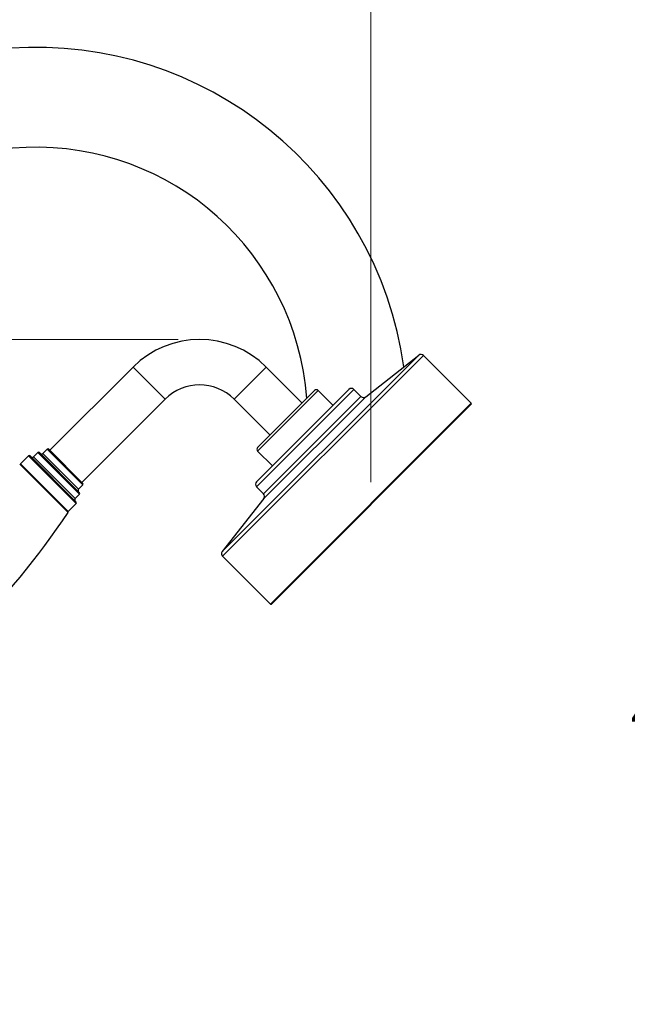
# Model space of a CAD drawing. Units: millimetres. Extents: x 32 to 1156, y 32 to 808.
# Drawn here: x 237 to 407, y 239 to 515 of the extents above; entities that cross this region are included whole.
import ezdxf

# ---------------------------------------------------------------- set-up
doc = ezdxf.new("R2010")
doc.units = ezdxf.units.MM
doc.header["$LTSCALE"] = 4
for name, color, linetype, lineweight, true_color in [('Dimension (ISO)', 7, 'Continuous', 18, 0x00003f), ('Visible (ISO)', 7, 'Continuous', 25, 0x00003f), ('Visible Narrow (ISO)', 7, 'Continuous', 25, 0x00003f)]:
    doc.layers.add(name, color=color, linetype=linetype, lineweight=lineweight, true_color=true_color)
doc.styles.add('Samuel Heath (ISO)', font='tahoma.ttf')
doc.dimstyles.new('Samuel Heath (ISO)', dxfattribs={"dimscale": 4, "dimtxt": 3, "dimasz": 2.5, "dimexe": 1, "dimexo": 1.5, "dimgap": 0.762, "dimtad": 0, "dimtih": 1, "dimtoh": 1, "dimrnd": 1e-08, "dimzin": 0, "dimdsep": 46, "dimtxsty": 'Samuel Heath (ISO)', "dimcen": 0.09, "dimdle": 10, "dimclrd": 256, "dimclre": 256, "dimclrt": 256, "dimazin": 0, "dimtfac": 1, "dimtmove": 0, "dimatfit": 3, "dimfxl": 0, "dimtolj": 1, "dimtzin": 0, "dimlwd": 15, "dimlwe": 15, "dimarcsym": 0})

# ---------------------------------------------------------------- blocks, each defined once
blk = doc.blocks.new('*D7')
at = {"layer": 'Defpoints', "color": 0, "transparency": 16777216}
for p in [(501.62, 253.96), (461.62, 238.91), (504.07, 238.91)]:
    blk.add_point(p, dxfattribs=at)
at = {"layer": 'Dimension (ISO)', "color": 176, "lineweight": 15, "true_color": 0x000080, "transparency": 16777216}
for p, q in [((451.62, 312.33), (461.62, 312.33)), ((461.62, 312.33), (461.62, 273.96)), ((461.62, 263.96), (461.62, 273.96)), ((495.62, 253.96), (457.62, 253.96)), ((461.62, 253.96), (461.62, 238.91)), ((498.07, 238.91), (457.62, 238.91)), ((461.62, 228.91), (461.62, 218.91))]:
    blk.add_line(p, q, dxfattribs=at)
at = {"layer": 'Dimension (ISO)', "color": 176, "true_color": 0x000080, "transparency": 16777216}
for points in [[(459.96, 263.96), (463.29, 263.96), (461.62, 253.96)], [(459.96, 228.91), (463.29, 228.91), (461.62, 238.91)]]:
    blk.add_solid(points, dxfattribs=at)
at = {"layer": 'Dimension (ISO)', "color": 176, "lineweight": 18, "true_color": 0x000080, "transparency": 16777216, "insert": (428.55, 326.82), "char_height": 12, "attachment_point": 2, "style": 'Samuel Heath (ISO)'}
blk.add_mtext('\\A1;\\S40.00^ 0.00;', dxfattribs=at)
blk = doc.blocks.new('*D11')
at = {"layer": 'Defpoints', "color": 0, "transparency": 16777216}
for p in [(77.76, 425.23), (287.36, 425.23), (123.71, 253.96)]:
    blk.add_point(p, dxfattribs=at)
at = {"layer": 'Dimension (ISO)', "color": 176, "lineweight": 15, "true_color": 0x000080, "transparency": 16777216}
for p, q in [((281.36, 425.23), (73.76, 425.23)), ((77.76, 415.23), (77.76, 348.77)), ((77.76, 263.96), (77.76, 330.42)), ((117.71, 253.96), (73.76, 253.96))]:
    blk.add_line(p, q, dxfattribs=at)
at = {"layer": 'Dimension (ISO)', "color": 176, "true_color": 0x000080, "transparency": 16777216}
for points in [[(76.09, 415.23), (79.42, 415.23), (77.76, 425.23)], [(76.09, 263.96), (79.42, 263.96), (77.76, 253.96)]]:
    blk.add_solid(points, dxfattribs=at)
at = {"layer": 'Dimension (ISO)', "color": 176, "lineweight": 18, "true_color": 0x000080, "transparency": 16777216, "insert": (77.76, 345.72), "char_height": 12, "attachment_point": 2, "style": 'Samuel Heath (ISO)'}
blk.add_mtext('\\A1;171.27', dxfattribs=at)
blk = doc.blocks.new('*D12')
at = {"layer": 'Defpoints', "color": 0, "transparency": 16777216}
for p in [(151.55, 563.11), (151.55, 403.11), (335.3, 379.22)]:
    blk.add_point(p, dxfattribs=at)
at = {"layer": 'Dimension (ISO)', "color": 176, "lineweight": 15, "true_color": 0x000080, "transparency": 16777216}
for p, q in [((151.55, 409.11), (151.55, 567.11)), ((335.3, 385.22), (335.3, 567.11)), ((161.55, 563.11), (216.47, 563.11)), ((325.3, 563.11), (270.38, 563.11))]:
    blk.add_line(p, q, dxfattribs=at)
at = {"layer": 'Dimension (ISO)', "color": 176, "true_color": 0x000080, "transparency": 16777216}
for points in [[(161.55, 564.77), (161.55, 561.44), (151.55, 563.11)], [(325.3, 564.77), (325.3, 561.44), (335.3, 563.11)]]:
    blk.add_solid(points, dxfattribs=at)
at = {"layer": 'Dimension (ISO)', "color": 176, "lineweight": 18, "true_color": 0x000080, "transparency": 16777216, "insert": (243.43, 569.38), "char_height": 12, "attachment_point": 2, "style": 'Samuel Heath (ISO)'}
blk.add_mtext('\\A1;183.74', dxfattribs=at)

msp = doc.modelspace()

# ---------------------------------------------------------------- linework, layer by layer
at = {"layer": 'Visible (ISO)'}
for p, q in [((333.867, 409.19), (348.729, 420.832)), ((363.441, 407.363), (350.053, 420.752)), ((268.724, 417.51), (245.39, 394.176)), ((316.065, 407.434), (305.989, 417.51)), ((303.267, 385.372), (329.147, 411.253)), ((332.544, 409.27), (330.561, 411.253)), ((277.705, 408.53), (254.37, 385.196)), ((307.085, 398.454), (297.009, 408.53)), ((303.585, 394.954), (319.565, 410.934)), ((324.692, 406.798), (320.555, 410.934)), ((363.441, 407.081), (307.438, 351.078)), ((239.45, 392.62), (237.187, 390.358)), ((239.874, 392.62), (252.814, 379.68)), ((242.066, 393.54), (240.864, 392.337)), ((242.491, 393.54), (253.734, 382.297)), ((244.683, 394.459), (243.481, 393.257)), ((245.107, 394.459), (254.653, 384.913)), ((307.721, 389.827), (303.585, 393.964)), ((236.958, 390.304), (250.499, 376.763)), ((254.653, 384.489), (253.451, 383.286)), ((305.249, 381.975), (303.267, 383.958)), ((253.734, 381.872), (252.532, 380.67)), ((252.814, 379.256), (250.552, 376.993)), ((305.329, 380.652), (293.687, 365.79)), ((307.156, 351.078), (293.767, 364.466))]:
    msp.add_line(p, q, dxfattribs=at)
for centre, radius, start, end in [((241.555, 403.108), 104, 7.98502, 180), ((241.555, 403.108), 76, 4.23186, 180), ((287.357, 398.878), 26.35, 45, 135), ((349.346, 420.045), 1, 45, 128.07458), ((287.357, 398.878), 13.65, 45, 135), ((329.854, 410.545), 1, 45, 135), ((320.06, 410.439), 0.7, 45, 135), ((333.251, 409.977), 1, 225, 308.07458), ((363.3, 407.222), 0.2, 315, 45), ((304.08, 394.459), 0.7, 135, 225), ((239.662, 392.408), 0.3, 45, 135), ((240.511, 392.691), 0.5, 225, 315), ((242.279, 393.327), 0.3, 45, 135), ((243.127, 393.61), 0.5, 225, 315), ((244.895, 394.247), 0.3, 45, 135), ((237.329, 390.216), 0.2, 135, 225), ((254.441, 384.701), 0.3, 315, 45), ((303.974, 384.665), 1, 135, 225), ((253.804, 382.933), 0.5, 135, 225), ((253.522, 382.084), 0.3, 315, 45), ((304.542, 381.268), 1, 321.92542, 45), ((252.885, 380.317), 0.5, 135, 225), ((252.602, 379.468), 0.3, 315, 45), ((60.022, 503.883), 229, 303.7182, 326.2818), ((250.41, 377.135), 0.2, 225, 315), ((294.474, 365.173), 1, 141.92542, 225), ((307.297, 351.219), 0.2, 225, 315)]:
    msp.add_arc(centre, radius, start, end, dxfattribs=at)
at = {"layer": 'Visible Narrow (ISO)'}
for p, q in [((293.687, 365.79), (348.729, 420.832)), ((350.053, 420.752), (293.767, 364.466)), ((277.705, 408.53), (268.724, 417.51)), ((297.009, 408.53), (305.989, 417.51)), ((330.561, 411.253), (303.267, 383.958)), ((320.555, 410.934), (303.585, 393.964)), ((305.249, 381.975), (332.544, 409.27)), ((333.867, 409.19), (305.329, 380.652)), ((307.156, 351.078), (363.441, 407.363)), ((252.814, 379.256), (239.45, 392.62)), ((240.864, 392.337), (252.532, 380.67)), ((253.734, 381.872), (242.066, 393.54)), ((243.481, 393.257), (253.451, 383.286)), ((254.653, 384.489), (244.683, 394.459)), ((237.187, 390.358), (250.552, 376.993))]:
    msp.add_line(p, q, dxfattribs=at)

# ---------------------------------------------------------------- dimensions: what is measured, and where the dimension line sits
at = {"layer": 'Dimension (ISO)', "color": 176, "lineweight": 18, "true_color": 0x000080}
for base, p1, p2, angle, override, picture, middle in [((151.555, 563.108), (335.298, 379.221), (151.555, 403.108), 180, {"dimgap": 0.762, "dimtih": 0, "dimtoh": 0, "dimdec": 2, "dimtol": 0, "dimlim": 0, "dimtp": 0, "dimtm": 0, "dimtdec": 2, "dimtofl": 0, "dimatfit": 1}, '*D12', (243.427, 563.108)), ((77.757, 425.228), (123.707, 253.958), (287.357, 425.228), 90, {"dimgap": 0.762, "dimdec": 2, "dimtol": 0, "dimlim": 0, "dimtp": 0, "dimtm": 0, "dimtdec": 2, "dimtofl": 0, "dimatfit": 1}, '*D11', (77.757, 339.593)), ((461.624, 238.908), (501.624, 253.958), (504.071, 238.908), 90, {"dimgap": 0.762, "dimdec": 2, "dimtol": 0, "dimlim": 1, "dimtp": 24.949997, "dimtm": 15.050003, "dimtdec": 2, "dimtofl": 1, "dimtmove": 1, "dimatfit": 1}, '*D7', (460.474, 312.33))]:
    dim = msp.add_linear_dim(base=base, p1=p1, p2=p2, angle=angle, dimstyle='Samuel Heath (ISO)', override=override, dxfattribs=at)
    dim.commit()
    dim.dimension.update_dxf_attribs({"geometry": picture, "text_midpoint": middle, "dimtype": 160})

doc.saveas('drawing.dxf')
